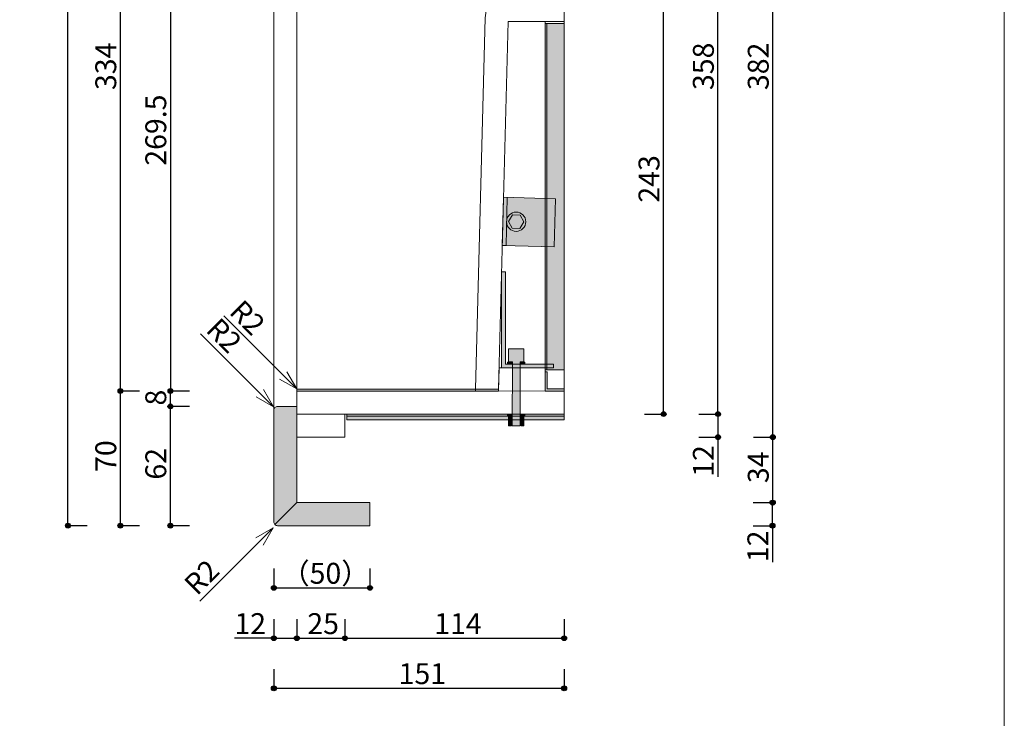
# Model space of a CAD drawing. Units: millimetres. Extents: x -4135 to 4055, y -2888 to 2846.
# Drawn here: x 2008 to 4055, y -500 to 953 of the extents above; entities that cross this region are included whole.
import ezdxf

# ---------------------------------------------------------------- set-up
doc = ezdxf.new("R2010")
doc.units = ezdxf.units.MM
doc.header["$LTSCALE"] = 50.8
doc.header["$PDMODE"] = 1
doc.header["$PDSIZE"] = -2
doc.layers.get('0').update_dxf_attribs({"lineweight": 18})
doc.layers.get('Defpoints').update_dxf_attribs({"lineweight": 15})
for name, color, linetype, lineweight in [('一般', 7, 'Continuous', 5), ('一般-面積算定用', 1, 'Continuous', 18), ('寸法', 7, 'Continuous', 5)]:
    doc.layers.add(name, color=color, linetype=linetype, lineweight=lineweight)
doc.styles.add('ヒラギノ角ゴ Pro W3', font='ヒラギノ角ゴ Pro W3')
doc.styles.add('ＭＳ ゴシック', font='ＭＳ ゴシック')
doc.dimstyles.new('y', dxfattribs={"dimtxt": 43.435764, "dimasz": 10.014893, "dimexe": 0, "dimexo": 0, "dimgap": 0.1, "dimtad": 1, "dimdec": 1, "dimzin": 11, "dimdsep": 46, "dimtxsty": 'ヒラギノ角ゴ Pro W3', "dimblk": 'DOT', "dimcen": 0, "dimazin": 0, "dimtfac": 0.8, "dimtdec": 1, "dimtix": 1, "dimtmove": 0, "dimatfit": 3, "dimldrblk": 'VW_FILLEDARROW', "dimfxl": 1, "dimfrac": 2, "dimtolj": 1, "dimtzin": 11, "dimarcsym": 0})

# ---------------------------------------------------------------- blocks, each defined once
blk = doc.blocks.new('*D23')
at = {"layer": '寸法', "linetype": 'Continuous', "lineweight": -2}
h = blk.add_hatch(color=0, dxfattribs=at)
edge = h.paths.add_edge_path()
edge.add_arc((3574.1, 1612.8), 5.01, 0, 360, ccw=False)
h = blk.add_hatch(color=0, dxfattribs=at)
edge = h.paths.add_edge_path()
edge.add_arc((3574.1, 84.8), 5.01, 0, 360, ccw=False)
at = {"layer": 'Defpoints', "color": 0, "lineweight": 0}
for p in [(2661.5, 1612.8), (2661.5, 84.8), (3574.1, 84.8)]:
    blk.add_point(p, dxfattribs=at)
at = {"layer": '寸法', "color": 0, "linetype": 'Continuous', "lineweight": -2}
for p, q in [((3534.1, 1612.8), (3574.1, 1612.8)), ((3574.1, 84.8), (3574.1, 1612.8)), ((3534.1, 84.8), (3574.1, 84.8))]:
    blk.add_line(p, q, dxfattribs=at)
for centre in [(3574.1, 1612.8), (3574.1, 84.8)]:
    blk.add_circle(centre, 5.01, dxfattribs=at)
at = {"layer": '寸法', "color": 0, "insert": (3522, 806.5), "char_height": 43.44, "attachment_point": 1, "rotation": 90, "line_spacing_factor": 0.782827, "style": 'ヒラギノ角ゴ Pro W3'}
blk.add_mtext('382', dxfattribs=at)
blk = doc.blocks.new('_DOT')
at = {"color": 0, "linetype": 'ByBlock', "lineweight": -2}
blk.add_line((-0.5, 0), (-1, 0), dxfattribs=at)
at = {"color": 0, "linetype": 'ByBlock', "lineweight": -2, "const_width": 0.5}
blk.add_lwpolyline([(-0.25, 0, 1), (0.25, 0, 1)], format="xyb", close=True, dxfattribs=at)
blk = doc.blocks.new('VW_FILLEDARROW')
at = {"color": 0, "lineweight": -2}
blk.add_solid([(0, 0), (2.98, 0.8), (2.98, -0.8)], dxfattribs=at)
blk = doc.blocks.new('*D24')
at = {"layer": '寸法', "linetype": 'Continuous', "lineweight": -2}
h = blk.add_hatch(color=0, dxfattribs=at)
edge = h.paths.add_edge_path()
edge.add_arc((3574.1, 84.8), 5.01, 0, 360, ccw=False)
h = blk.add_hatch(color=0, dxfattribs=at)
edge = h.paths.add_edge_path()
edge.add_arc((3574.1, -51.2), 5.01, 0, 360, ccw=False)
at = {"layer": 'Defpoints', "color": 0, "lineweight": 0}
for p in [(2684.2, 84.8), (2736.2, -51.2), (3574.1, -51.2)]:
    blk.add_point(p, dxfattribs=at)
at = {"layer": '寸法', "color": 0, "linetype": 'Continuous', "lineweight": -2}
for p, q in [((3534.1, 84.8), (3574.1, 84.8)), ((3574.1, -51.2), (3574.1, 84.8)), ((3534.1, -51.2), (3574.1, -51.2))]:
    blk.add_line(p, q, dxfattribs=at)
for centre in [(3574.1, 84.8), (3574.1, -51.2)]:
    blk.add_circle(centre, 5.01, dxfattribs=at)
at = {"layer": '寸法', "color": 0, "insert": (3522, -10.7), "char_height": 43.44, "attachment_point": 1, "rotation": 90, "line_spacing_factor": 0.782827, "style": 'ヒラギノ角ゴ Pro W3'}
blk.add_mtext('34', dxfattribs=at)
blk = doc.blocks.new('*D25')
at = {"layer": '寸法', "linetype": 'Continuous', "lineweight": -2}
h = blk.add_hatch(color=0, dxfattribs=at)
edge = h.paths.add_edge_path()
edge.add_arc((2536.2, -437.3), 5.01, 0, 360, ccw=False)
h = blk.add_hatch(color=0, dxfattribs=at)
edge = h.paths.add_edge_path()
edge.add_arc((3140.2, -437.3), 5.01, 0, 360, ccw=False)
at = {"layer": 'Defpoints', "color": 0, "lineweight": 0}
for p in [(3140.2, 119.2), (2536.2, -86.6), (2536.2, -437.3)]:
    blk.add_point(p, dxfattribs=at)
at = {"layer": '寸法', "color": 0, "linetype": 'Continuous', "lineweight": -2}
for p, q in [((2536.2, -397.3), (2536.2, -437.3)), ((3140.2, -397.3), (3140.2, -437.3)), ((2536.2, -437.3), (3140.2, -437.3))]:
    blk.add_line(p, q, dxfattribs=at)
for centre in [(2536.2, -437.3), (3140.2, -437.3)]:
    blk.add_circle(centre, 5.01, dxfattribs=at)
at = {"layer": '寸法', "color": 0, "insert": (2795.9, -385.1), "char_height": 43.44, "attachment_point": 1, "line_spacing_factor": 0.782827, "style": 'ヒラギノ角ゴ Pro W3'}
blk.add_mtext('151', dxfattribs=at)
blk = doc.blocks.new('*D28')
at = {"layer": '寸法', "linetype": 'Continuous', "lineweight": -2}
h = blk.add_hatch(color=0, dxfattribs=at)
edge = h.paths.add_edge_path()
edge.add_arc((2536.2, -228.5), 5.01, 0, 360, ccw=False)
h = blk.add_hatch(color=0, dxfattribs=at)
edge = h.paths.add_edge_path()
edge.add_arc((2736.2, -228.5), 5.01, 0, 360, ccw=False)
at = {"layer": 'Defpoints', "color": 0, "lineweight": 0}
for p in [(2536.2, 51.7), (2736.2, 5.5), (2536.2, -228.5)]:
    blk.add_point(p, dxfattribs=at)
at = {"layer": '寸法', "color": 0, "linetype": 'Continuous', "lineweight": -2}
for p, q in [((2536.2, -188.5), (2536.2, -228.5)), ((2736.2, -188.5), (2736.2, -228.5)), ((2536.2, -228.5), (2736.2, -228.5))]:
    blk.add_line(p, q, dxfattribs=at)
for centre in [(2536.2, -228.5), (2736.2, -228.5)]:
    blk.add_circle(centre, 5.01, dxfattribs=at)
at = {"layer": '寸法', "color": 0, "insert": (2551.5, -176.4), "char_height": 43.44, "attachment_point": 1, "line_spacing_factor": 0.782827, "style": 'ヒラギノ角ゴ Pro W3'}
blk.add_mtext('（50）', dxfattribs=at)
blk = doc.blocks.new('*D29')
at = {"layer": '寸法', "linetype": 'Continuous', "lineweight": -2}
h = blk.add_hatch(color=0, dxfattribs=at)
edge = h.paths.add_edge_path()
edge.add_arc((3573.3, -51.2), 5.01, 0, 360, ccw=False)
h = blk.add_hatch(color=0, dxfattribs=at)
edge = h.paths.add_edge_path()
edge.add_arc((3573.3, -99.2), 5.01, 0, 360, ccw=False)
at = {"layer": 'Defpoints', "color": 0, "lineweight": 0}
for p in [(2736.2, -51.2), (2736.2, -99.2), (3573.3, -99.2)]:
    blk.add_point(p, dxfattribs=at)
at = {"layer": '寸法', "color": 0, "linetype": 'Continuous', "lineweight": -2}
for p, q in [((3533.3, -51.2), (3573.3, -51.2)), ((3573.3, -99.2), (3573.3, -51.2)), ((3533.3, -99.2), (3573.3, -99.2)), ((3573.3, -99.2), (3573.3, -175))]:
    blk.add_line(p, q, dxfattribs=at)
for centre in [(3573.3, -51.2), (3573.3, -99.2)]:
    blk.add_circle(centre, 5.01, dxfattribs=at)
at = {"layer": '寸法', "color": 0, "insert": (3521.2, -175), "char_height": 43.44, "attachment_point": 1, "rotation": 90, "line_spacing_factor": 0.782827, "style": 'ヒラギノ角ゴ Pro W3'}
blk.add_mtext('12', dxfattribs=at)
blk = doc.blocks.new('*D31')
at = {"layer": '寸法', "linetype": 'Continuous', "lineweight": -2}
h = blk.add_hatch(color=0, dxfattribs=at)
edge = h.paths.add_edge_path()
edge.add_arc((2684.2, -333.2), 5.01, 0, 360, ccw=False)
h = blk.add_hatch(color=0, dxfattribs=at)
edge = h.paths.add_edge_path()
edge.add_arc((3140.2, -333.2), 5.01, 0, 360, ccw=False)
at = {"layer": 'Defpoints', "color": 0, "lineweight": 0}
for p in [(3140.2, 132.8), (2684.2, 84.8), (2684.2, -333.2)]:
    blk.add_point(p, dxfattribs=at)
at = {"layer": '寸法', "color": 0, "linetype": 'Continuous', "lineweight": -2}
for p, q in [((2684.2, -293.2), (2684.2, -333.2)), ((3140.2, -293.2), (3140.2, -333.2)), ((2684.2, -333.2), (3140.2, -333.2))]:
    blk.add_line(p, q, dxfattribs=at)
for centre in [(2684.2, -333.2), (3140.2, -333.2)]:
    blk.add_circle(centre, 5.01, dxfattribs=at)
at = {"layer": '寸法', "color": 0, "insert": (2869.9, -281.1), "char_height": 43.44, "attachment_point": 1, "line_spacing_factor": 0.782827, "style": 'ヒラギノ角ゴ Pro W3'}
blk.add_mtext('114', dxfattribs=at)
blk = doc.blocks.new('*D34')
at = {"layer": '寸法', "linetype": 'Continuous', "lineweight": -2}
h = blk.add_hatch(color=0, dxfattribs=at)
edge = h.paths.add_edge_path()
edge.add_arc((3460, 132.8), 5.01, 0, 360, ccw=False)
h = blk.add_hatch(color=0, dxfattribs=at)
edge = h.paths.add_edge_path()
edge.add_arc((3460, 84.8), 5.01, 0, 360, ccw=False)
at = {"layer": 'Defpoints', "color": 0, "lineweight": 0}
for p in [(3140.2, 132.8), (3460, 132.8), (2684.2, 84.8)]:
    blk.add_point(p, dxfattribs=at)
at = {"layer": '寸法', "color": 0, "linetype": 'Continuous', "lineweight": -2}
for p, q in [((3420, 132.8), (3460, 132.8)), ((3460, 132.8), (3460, 84.8)), ((3420, 84.8), (3460, 84.8)), ((3460, 84.8), (3460, 2.5))]:
    blk.add_line(p, q, dxfattribs=at)
for centre in [(3460, 132.8), (3460, 84.8)]:
    blk.add_circle(centre, 5.01, dxfattribs=at)
at = {"layer": '寸法', "color": 0, "insert": (3407.9, 2.5), "char_height": 43.44, "attachment_point": 1, "rotation": 90, "line_spacing_factor": 0.782827, "style": 'ヒラギノ角ゴ Pro W3'}
blk.add_mtext('12', dxfattribs=at)
blk = doc.blocks.new('*U40')
at = {"layer": '一般-面積算定用', "linetype": 'Continuous', "lineweight": 0}
for points in [[(682.18, 40.04), (795.18, 40.04), (795.18, 39.04), (682.18, 39.04)], [(682.18, 39.04), (795.18, 39.04), (795.18, 37.04), (682.18, 37.04)]]:
    blk.add_hatch(color=254, dxfattribs=at).paths.add_polyline_path(points)
at = {"layer": '一般-面積算定用', "color": 7, "linetype": 'Continuous', "lineweight": 5}
for points in [[(682.18, 40.04), (795.18, 40.04), (795.18, 39.04), (682.18, 39.04)], [(682.18, 39.04), (795.18, 39.04), (795.18, 37.04), (682.18, 37.04)]]:
    blk.add_lwpolyline(points, close=True, dxfattribs=at)
blk = doc.blocks.new('*U43')
at = {"layer": '一般-面積算定用', "linetype": 'Continuous', "lineweight": 0}
for points in [[(785.2, 243.04), (795.2, 243.04), (795.2, 63.04), (785.2, 63.04)], [(785.2, 243.04), (786.2, 243.04), (786.2, 63.04), (785.2, 63.04)]]:
    blk.add_hatch(color=254, dxfattribs=at).paths.add_polyline_path(points)
at = {"layer": '一般-面積算定用', "color": 7, "linetype": 'Continuous', "lineweight": 5}
for points in [[(785.2, 243.04), (795.2, 243.04), (795.2, 63.04), (785.2, 63.04)], [(785.2, 243.04), (786.2, 243.04), (786.2, 63.04), (785.2, 63.04)]]:
    blk.add_lwpolyline(points, close=True, dxfattribs=at)
blk = doc.blocks.new('*D63')
at = {"layer": '寸法', "linetype": 'Continuous', "lineweight": -2}
h = blk.add_hatch(color=0, dxfattribs=at)
edge = h.paths.add_edge_path()
edge.add_arc((2321.2, 148.8), 5.01, 0, 360, ccw=False)
h = blk.add_hatch(color=0, dxfattribs=at)
edge = h.paths.add_edge_path()
edge.add_arc((2321.2, -99.2), 5.01, 0, 360, ccw=False)
at = {"layer": 'Defpoints', "color": 0, "lineweight": 0}
for p in [(2560.2, 148.8), (2321.2, -99.2), (2581.2, -99.2)]:
    blk.add_point(p, dxfattribs=at)
at = {"layer": '寸法', "color": 0, "linetype": 'Continuous', "lineweight": -2}
for p, q in [((2361.2, 148.8), (2321.2, 148.8)), ((2321.2, -99.2), (2321.2, 148.8)), ((2361.2, -99.2), (2321.2, -99.2))]:
    blk.add_line(p, q, dxfattribs=at)
for centre in [(2321.2, 148.8), (2321.2, -99.2)]:
    blk.add_circle(centre, 5.01, dxfattribs=at)
at = {"layer": '寸法', "color": 0, "insert": (2269.1, -3.4), "char_height": 43.44, "attachment_point": 1, "rotation": 90, "line_spacing_factor": 0.782827, "style": 'ヒラギノ角ゴ Pro W3'}
blk.add_mtext('62', dxfattribs=at)
blk = doc.blocks.new('*D64')
at = {"layer": '寸法', "linetype": 'Continuous', "lineweight": -2}
h = blk.add_hatch(color=0, dxfattribs=at)
edge = h.paths.add_edge_path()
edge.add_arc((2321.2, 180.8), 5.01, 0, 360, ccw=False)
h = blk.add_hatch(color=0, dxfattribs=at)
edge = h.paths.add_edge_path()
edge.add_arc((2321.2, 148.8), 5.01, 0, 360, ccw=False)
at = {"layer": 'Defpoints', "color": 0, "lineweight": 0}
for p in [(2615.6, 180.8), (2321.2, 148.8), (2560.2, 148.8)]:
    blk.add_point(p, dxfattribs=at)
at = {"layer": '寸法', "color": 0, "linetype": 'Continuous', "lineweight": -2}
for p, q in [((2361.2, 180.8), (2321.2, 180.8)), ((2321.2, 148.8), (2321.2, 180.8)), ((2361.2, 148.8), (2321.2, 148.8))]:
    blk.add_line(p, q, dxfattribs=at)
for centre in [(2321.2, 180.8), (2321.2, 148.8)]:
    blk.add_circle(centre, 5.01, dxfattribs=at)
at = {"layer": '寸法', "color": 0, "insert": (2269.1, 150.7), "char_height": 43.4, "attachment_point": 1, "rotation": 90, "line_spacing_factor": 0.782827, "style": 'ヒラギノ角ゴ Pro W3'}
blk.add_mtext('8', dxfattribs=at)
blk = doc.blocks.new('*D65')
at = {"layer": '寸法', "linetype": 'Continuous', "lineweight": -2}
h = blk.add_hatch(color=0, dxfattribs=at)
edge = h.paths.add_edge_path()
edge.add_arc((2217.2, 180.8), 5.01, 0, 360, ccw=False)
h = blk.add_hatch(color=0, dxfattribs=at)
edge = h.paths.add_edge_path()
edge.add_arc((2217.2, -99.2), 5.01, 0, 360, ccw=False)
at = {"layer": 'Defpoints', "color": 0, "lineweight": 0}
for p in [(2638.9, 180.8), (2217.2, -99.2), (2477.2, -99.2)]:
    blk.add_point(p, dxfattribs=at)
at = {"layer": '寸法', "color": 0, "linetype": 'Continuous', "lineweight": -2}
for p, q in [((2257.2, 180.8), (2217.2, 180.8)), ((2217.2, -99.2), (2217.2, 180.8)), ((2257.2, -99.2), (2217.2, -99.2))]:
    blk.add_line(p, q, dxfattribs=at)
for centre in [(2217.2, 180.8), (2217.2, -99.2)]:
    blk.add_circle(centre, 5.01, dxfattribs=at)
at = {"layer": '寸法', "color": 0, "insert": (2165.1, 12.6), "char_height": 43.44, "attachment_point": 1, "rotation": 90, "line_spacing_factor": 0.782827, "style": 'ヒラギノ角ゴ Pro W3'}
blk.add_mtext('70', dxfattribs=at)
blk = doc.blocks.new('*D66')
at = {"layer": '寸法', "linetype": 'Continuous', "lineweight": -2}
h = blk.add_hatch(color=0, dxfattribs=at)
edge = h.paths.add_edge_path()
edge.add_arc((2217.2, 1516.8), 5.01, 0, 360, ccw=False)
h = blk.add_hatch(color=0, dxfattribs=at)
edge = h.paths.add_edge_path()
edge.add_arc((2217.2, 180.8), 5.01, 0, 360, ccw=False)
at = {"layer": 'Defpoints', "color": 0, "lineweight": 0}
for p in [(2621.2, 1516.8), (2217.2, 180.8), (2477.2, 180.8)]:
    blk.add_point(p, dxfattribs=at)
at = {"layer": '寸法', "color": 0, "linetype": 'Continuous', "lineweight": -2}
for p, q in [((2257.2, 1516.8), (2217.2, 1516.8)), ((2217.2, 180.8), (2217.2, 1516.8)), ((2257.2, 180.8), (2217.2, 180.8))]:
    blk.add_line(p, q, dxfattribs=at)
for centre in [(2217.2, 1516.8), (2217.2, 180.8)]:
    blk.add_circle(centre, 5.01, dxfattribs=at)
at = {"layer": '寸法', "color": 0, "insert": (2165.1, 806.5), "char_height": 43.44, "attachment_point": 1, "rotation": 90, "line_spacing_factor": 0.782827, "style": 'ヒラギノ角ゴ Pro W3'}
blk.add_mtext('334', dxfattribs=at)
blk = doc.blocks.new('*D71')
at = {"layer": '寸法', "linetype": 'Continuous', "lineweight": -2}
h = blk.add_hatch(color=0, dxfattribs=at)
edge = h.paths.add_edge_path()
edge.add_arc((2108.1, 2140.8), 5.01, 0, 360, ccw=False)
h = blk.add_hatch(color=0, dxfattribs=at)
edge = h.paths.add_edge_path()
edge.add_arc((2108.1, -99.2), 5.01, 0, 360, ccw=False)
at = {"layer": 'Defpoints', "color": 0, "lineweight": 0}
for p in [(2427.1, 2140.8), (2108.1, -99.2), (2544.2, -99.2)]:
    blk.add_point(p, dxfattribs=at)
at = {"layer": '寸法', "color": 0, "linetype": 'Continuous', "lineweight": -2}
for p, q in [((2148.1, 2140.8), (2108.1, 2140.8)), ((2108.1, -99.2), (2108.1, 2140.8)), ((2148.1, -99.2), (2108.1, -99.2))]:
    blk.add_line(p, q, dxfattribs=at)
for centre in [(2108.1, 2140.8), (2108.1, -99.2)]:
    blk.add_circle(centre, 5.01, dxfattribs=at)
at = {"layer": '寸法', "color": 0, "insert": (2056, 978.5), "char_height": 43.44, "attachment_point": 1, "rotation": 90, "line_spacing_factor": 0.782827, "style": 'ヒラギノ角ゴ Pro W3'}
blk.add_mtext('560', dxfattribs=at)
blk = doc.blocks.new('*D72')
at = {"layer": '寸法', "linetype": 'Continuous', "lineweight": -2}
h = blk.add_hatch(color=0, dxfattribs=at)
edge = h.paths.add_edge_path()
edge.add_arc((3460, 1564.8), 5.01, 0, 360, ccw=False)
h = blk.add_hatch(color=0, dxfattribs=at)
edge = h.paths.add_edge_path()
edge.add_arc((3460, 132.8), 5.01, 0, 360, ccw=False)
at = {"layer": 'Defpoints', "color": 0, "lineweight": 0}
for p in [(3167.5, 1564.8), (3167.5, 132.8), (3460, 132.8)]:
    blk.add_point(p, dxfattribs=at)
at = {"layer": '寸法', "color": 0, "linetype": 'Continuous', "lineweight": -2}
for p, q in [((3420, 1564.8), (3460, 1564.8)), ((3460, 132.8), (3460, 1564.8)), ((3420, 132.8), (3460, 132.8))]:
    blk.add_line(p, q, dxfattribs=at)
for centre in [(3460, 1564.8), (3460, 132.8)]:
    blk.add_circle(centre, 5.01, dxfattribs=at)
at = {"layer": '寸法', "color": 0, "insert": (3407.9, 806.5), "char_height": 43.44, "attachment_point": 1, "rotation": 90, "line_spacing_factor": 0.782827, "style": 'ヒラギノ角ゴ Pro W3'}
blk.add_mtext('358', dxfattribs=at)
blk = doc.blocks.new('*D74')
at = {"layer": '寸法', "linetype": 'Continuous', "lineweight": -2}
h = blk.add_hatch(color=0, dxfattribs=at)
edge = h.paths.add_edge_path()
edge.add_arc((3346.9, 1104.8), 5.01, 0, 360, ccw=False)
h = blk.add_hatch(color=0, dxfattribs=at)
edge = h.paths.add_edge_path()
edge.add_arc((3346.9, 132.8), 5.01, 0, 360, ccw=False)
at = {"layer": 'Defpoints', "color": 0, "lineweight": 0}
for p in [(3140.2, 1104.8), (3140.2, 132.8), (3346.9, 132.8)]:
    blk.add_point(p, dxfattribs=at)
at = {"layer": '寸法', "color": 0, "linetype": 'Continuous', "lineweight": -2}
for p, q in [((3306.9, 1104.8), (3346.9, 1104.8)), ((3346.9, 132.8), (3346.9, 1104.8)), ((3306.9, 132.8), (3346.9, 132.8))]:
    blk.add_line(p, q, dxfattribs=at)
for centre in [(3346.9, 1104.8), (3346.9, 132.8)]:
    blk.add_circle(centre, 5.01, dxfattribs=at)
at = {"layer": '寸法', "color": 0, "insert": (3294.8, 572.5), "char_height": 43.44, "attachment_point": 1, "rotation": 90, "line_spacing_factor": 0.782827, "style": 'ヒラギノ角ゴ Pro W3'}
blk.add_mtext('243', dxfattribs=at)
blk = doc.blocks.new('*D78')
at = {"layer": '寸法', "linetype": 'Continuous', "lineweight": -2}
h = blk.add_hatch(color=0, dxfattribs=at)
edge = h.paths.add_edge_path()
edge.add_arc((2584.2, -333.2), 5.01, 0, 360, ccw=False)
h = blk.add_hatch(color=0, dxfattribs=at)
edge = h.paths.add_edge_path()
edge.add_arc((2684.2, -333.2), 5.01, 0, 360, ccw=False)
at = {"layer": 'Defpoints', "color": 0, "lineweight": 0}
for p in [(2684.2, 132.8), (2584.2, 84.8), (2584.2, -333.2)]:
    blk.add_point(p, dxfattribs=at)
at = {"layer": '寸法', "color": 0, "linetype": 'Continuous', "lineweight": -2}
for p, q in [((2584.2, -293.2), (2584.2, -333.2)), ((2684.2, -293.2), (2684.2, -333.2)), ((2584.2, -333.2), (2684.2, -333.2))]:
    blk.add_line(p, q, dxfattribs=at)
for centre in [(2584.2, -333.2), (2684.2, -333.2)]:
    blk.add_circle(centre, 5.01, dxfattribs=at)
at = {"layer": '寸法', "color": 0, "insert": (2606, -281.1), "char_height": 43.44, "attachment_point": 1, "line_spacing_factor": 0.782827, "style": 'ヒラギノ角ゴ Pro W3'}
blk.add_mtext('25', dxfattribs=at)
blk = doc.blocks.new('*D79')
at = {"layer": '寸法', "linetype": 'Continuous', "lineweight": -2}
h = blk.add_hatch(color=0, dxfattribs=at)
edge = h.paths.add_edge_path()
edge.add_arc((2536.2, -333.2), 5.01, 0, 360, ccw=False)
h = blk.add_hatch(color=0, dxfattribs=at)
edge = h.paths.add_edge_path()
edge.add_arc((2584.2, -333.2), 5.01, 0, 360, ccw=False)
at = {"layer": 'Defpoints', "color": 0, "lineweight": 0}
for p in [(2536.2, 4.8), (2584.2, 4.8), (2536.2, -333.2)]:
    blk.add_point(p, dxfattribs=at)
at = {"layer": '寸法', "color": 0, "linetype": 'Continuous', "lineweight": -2}
for p, q in [((2536.2, -293.2), (2536.2, -333.2)), ((2584.2, -293.2), (2584.2, -333.2)), ((2536.2, -333.2), (2454.3, -333.2)), ((2536.2, -333.2), (2584.2, -333.2))]:
    blk.add_line(p, q, dxfattribs=at)
for centre in [(2536.2, -333.2), (2584.2, -333.2)]:
    blk.add_circle(centre, 5.01, dxfattribs=at)
at = {"layer": '寸法', "color": 0, "insert": (2454.3, -281.1), "char_height": 43.44, "attachment_point": 1, "line_spacing_factor": 0.782827, "style": 'ヒラギノ角ゴ Pro W3'}
blk.add_mtext('12', dxfattribs=at)
blk = doc.blocks.new('*U99')
at = {"layer": '一般-面積算定用', "linetype": 'Continuous', "lineweight": 0}
h = blk.add_hatch(color=254, dxfattribs=at)
edge = h.paths.add_edge_path()
edge.add_arc((770.2, 140.04), 5, 0, 360, ccw=False)
blk.add_hatch(color=254, dxfattribs=at).paths.add_polyline_path([(766.2, 140.14), (768.11, 136.63), (772.1, 136.52), (774.19, 139.93), (772.29, 143.45), (768.29, 143.55)])
at = {"layer": '一般-面積算定用', "color": 7, "linetype": 'Continuous', "lineweight": 5}
blk.add_lwpolyline([(766.2, 140.14), (768.11, 136.63), (772.1, 136.52), (774.19, 139.93), (772.29, 143.45), (768.29, 143.55)], close=True, dxfattribs=at)
blk.add_circle((770.2, 140.04), 5, dxfattribs=at)
blk = doc.blocks.new('*D102')
at = {"layer": '寸法', "linetype": 'Continuous', "lineweight": -2}
h = blk.add_hatch(color=0, dxfattribs=at)
edge = h.paths.add_edge_path()
edge.add_arc((2321.2, 1258.8), 5.01, 0, 360, ccw=False)
h = blk.add_hatch(color=0, dxfattribs=at)
edge = h.paths.add_edge_path()
edge.add_arc((2321.2, 180.8), 5.01, 0, 360, ccw=False)
at = {"layer": 'Defpoints', "color": 0, "lineweight": 0}
for p in [(2321.2, 1258.8), (2536.2, 1258.8), (2670.9, 180.8)]:
    blk.add_point(p, dxfattribs=at)
at = {"layer": '寸法', "color": 0, "linetype": 'Continuous', "lineweight": -2}
for p, q in [((2361.2, 1258.8), (2321.2, 1258.8)), ((2321.2, 1258.8), (2321.2, 180.8)), ((2361.2, 180.8), (2321.2, 180.8))]:
    blk.add_line(p, q, dxfattribs=at)
for centre in [(2321.2, 1258.8), (2321.2, 180.8)]:
    blk.add_circle(centre, 5.01, dxfattribs=at)
at = {"layer": '寸法', "color": 0, "insert": (2269.1, 649.2), "char_height": 43.44, "attachment_point": 1, "rotation": 90, "line_spacing_factor": 0.782827, "style": 'ヒラギノ角ゴ Pro W3'}
blk.add_mtext('269.5', dxfattribs=at)

msp = doc.modelspace()

# ---------------------------------------------------------------- hatches: boundary and pattern name
at = {"layer": '一般-面積算定用', "linetype": 'Continuous', "lineweight": 0}
for color, points in [(254, [(3011.28, 483.57), (3013.9, 583.54), (3121.94, 580.68), (3119.32, 480.71)]), (254, [(3011.28, 483.57), (3013.9, 583.54), (3021.89, 583.33), (3019.28, 483.36)]), (255, [(3117.84, 228.68), (3009.84, 228.68), (3009.84, 428.68), (3017.84, 428.68), (3017.84, 236.68), (3117.84, 236.68)]), (254, [(3032.26, 108.65), (3048.26, 108.65), (3048.38, 241.34), (3056.19, 241.34), (3056.19, 268.65), (3024.33, 268.65), (3024.33, 241.34), (3032.38, 241.34)]), (254, [(3022.38, 240.65), (3030.38, 240.65), (3030.38, 236.65), (3022.38, 236.65)]), (254, [(3050.38, 240.65), (3058.38, 240.65), (3058.38, 236.65), (3050.38, 236.65)]), (255, [(3140.26, 180.79), (3140.26, 185.59), (3105.06, 185.59), (3105.06, 220.79), (3100.26, 220.79), (3100.26, 180.79)]), (254, [(2584.21, 184.79), (2955.44, 184.79), (2955.44, 180.79), (2584.21, 180.79)]), (255, [(2955.44, 184.79), (3003.46, 184.79), (3003.46, 180.79), (2955.44, 180.79)]), (254, [(3022.38, 132.65), (3030.38, 132.65), (3030.38, 128.65), (3022.38, 128.65)]), (254, [(3024.33, 128.65), (3030.38, 128.65), (3030.38, 108.65), (3024.33, 108.65)]), (254, [(3050.38, 132.65), (3058.38, 132.65), (3058.38, 128.65), (3050.38, 128.65)]), (254, [(3050.38, 128.65), (3056.19, 128.65), (3056.19, 108.65), (3050.38, 108.65)])]:
    msp.add_hatch(color=color, dxfattribs=at).paths.add_polyline_path(points)
h = msp.add_hatch(color=255, dxfattribs=at)
edge = h.paths.add_edge_path()
edge.add_line((2584.21, 148.79), (2544.21, 148.79))
edge.add_arc((2544.21, 140.79), 8, 90, 180)
edge.add_line((2536.21, 140.79), (2536.21, -91.21))
edge.add_arc((2544.21, -91.21), 8, 180, -90)
edge.add_line((2544.21, -99.21), (2736.21, -99.21))
edge.add_line((2736.21, -99.21), (2736.21, -51.21))
edge.add_line((2736.21, -51.21), (2584.21, -51.21))
edge.add_line((2584.21, -51.21), (2584.21, 148.79))

# ---------------------------------------------------------------- linework, layer by layer
at = {"layer": '一般-面積算定用', "color": 7, "linetype": 'Continuous', "lineweight": 5}
for p, q in [((2584.21, 1580.79), (2584.21, 180.79)), ((2536.21, 140.79), (2536.21, 1556.79)), ((2584.21, 1524.79), (2584.21, 172.79)), ((3140.21, 1016.79), (3140.21, 180.79)), ((3100.26, 228.79), (3100.26, 948.79)), ((2584.13, 185.07), (2432, 337.2)), ((2535.63, 147.87), (2383.5, 300.01)), ((2584.13, 185.07), (2548.27, 205.77)), ((2584.13, 185.07), (2563.43, 220.93)), ((2535.63, 147.87), (2499.77, 168.58)), ((2535.63, 147.87), (2514.93, 183.74)), ((2584.21, -51.21), (2538.55, -96.87)), ((2534.71, -103.65), (2382.57, -255.78)), ((2534.71, -103.65), (2498.85, -124.35)), ((2534.71, -103.65), (2514, -139.51))]:
    msp.add_line(p, q, dxfattribs=at)
for points in [[(-4135.21, 2845.99), (4055.44, 2845.99), (4055.44, -2888.01), (-4135.21, -2888.01)], [(-4135.21, 2845.99), (4055.44, 2845.99), (4055.44, -2888.01), (-4135.21, -2888.01)], [(3011.28, 483.57), (3013.9, 583.54), (3121.94, 580.68), (3119.32, 480.71)], [(3011.28, 483.57), (3013.9, 583.54), (3021.89, 583.33), (3019.28, 483.36)], [(3100.26, 180.79), (3100.26, 228.79), (3004.62, 229.15), (3003.36, 181.18)], [(2584.21, 184.79), (2955.44, 184.79), (2955.44, 180.79), (2584.21, 180.79)], [(2955.44, 184.79), (3003.46, 184.79), (3003.46, 180.79), (2955.44, 180.79)], [(2584.21, 132.79), (2684.21, 132.79), (2684.21, 84.79), (2584.21, 84.79)]]:
    msp.add_lwpolyline(points, close=True, dxfattribs=at)
at = {"layer": '一般-面積算定用', "color": 7, "linetype": 'Continuous', "lineweight": 9, "flags": 128}
for points in [[(2955.44, 184.79), (3003.46, 185.07), (3023.46, 948.79), (3140.1, 948.79), (3140.1, 1044.79), (3092.1, 1044.79), (3092.1, 1062.79), (3104.1, 1064.29), (3104.1, 1104.79), (3072.1, 1104.79), (3072.1, 1060.29), (3051.06, 1057.53, 0.3765673), (3044.1, 1049.6), (3044.1, 1044.79), (2996.1, 996.79), (2988.54, 996.79, 0.3712473), (2980.63, 989.98), (2975.65, 956.79)], [(2584.21, 148.79), (2544.21, 148.79, 0.4142136), (2536.21, 140.79), (2536.21, -91.21, 0.4142136), (2544.21, -99.21), (2736.21, -99.21), (2736.21, -51.21), (2584.21, -51.21)]]:
    msp.add_lwpolyline(points, format="xyb", close=True, dxfattribs=at)
at = {"layer": '一般-面積算定用', "color": 7, "linetype": 'Continuous', "lineweight": 9}
for points in [[(3117.84, 228.68), (3009.84, 228.68), (3009.84, 428.68), (3017.84, 428.68), (3017.84, 236.68), (3117.84, 236.68)], [(3032.26, 108.65), (3048.26, 108.65), (3048.38, 241.34), (3056.19, 241.34), (3056.19, 268.65), (3024.33, 268.65), (3024.33, 241.34), (3032.38, 241.34)], [(3140.21, 132.79), (3140.21, 180.79), (3100.26, 180.79), (3100.26, 228.79), (3004.62, 229.15), (3003.36, 181.18), (2584.21, 180.79), (2584.21, 84.79), (2684.21, 84.79), (2684.21, 132.79)], [(3022.38, 240.65), (3030.38, 240.65), (3030.38, 236.65), (3022.38, 236.65)], [(3050.38, 240.65), (3058.38, 240.65), (3058.38, 236.65), (3050.38, 236.65)], [(3140.26, 180.79), (3140.26, 185.59), (3105.06, 185.59), (3105.06, 220.79), (3100.26, 220.79), (3100.26, 180.79)], [(3022.38, 132.65), (3030.38, 132.65), (3030.38, 128.65), (3022.38, 128.65)], [(3024.33, 128.65), (3030.38, 128.65), (3030.38, 108.65), (3024.33, 108.65)], [(3050.38, 132.65), (3058.38, 132.65), (3058.38, 128.65), (3050.38, 128.65)], [(3050.38, 128.65), (3056.19, 128.65), (3056.19, 108.65), (3050.38, 108.65)]]:
    msp.add_lwpolyline(points, close=True, dxfattribs=at)

# ---------------------------------------------------------------- block references
at = {"layer": '一般', "color": 7, "xscale": 4, "yscale": 4, "zscale": 4}
for name in ['*U43', '*U99', '*U40']:
    msp.add_blockref(name, (-40.53, -27.37), dxfattribs=at)

# ---------------------------------------------------------------- texts
at = {"layer": '一般-面積算定用', "color": 7, "char_height": 43.436, "attachment_point": 1, "line_spacing_factor": 0.782827, "style": 'ヒラギノ角ゴ Pro W3'}
for insert, rotation in [((2472.04, 373.81), 315), ((2423.54, 336.62), 315), ((2345.96, -215.74), 45)]:
    msp.add_mtext('R2', dxfattribs=dict(at, insert=insert, rotation=rotation))

# ---------------------------------------------------------------- dimensions: what is measured, and where the dimension line sits
at = {"layer": '寸法', "color": 7, "linetype": 'Continuous', "lineweight": 5}
for base, p1, p2, override, picture, middle in [((2108.09, -99.21), (2427.1, 2140.79), (2544.21, -99.21), {"dimtxt": 173.743056, "dimgap": 0.8, "dimlfac": 0.25, "dimpost": '<>', "dimtxsty": 'ＭＳ ゴシック', "dimtmove": 2}, '*D71', (2107.29, 1020.79)), ((2217.2, 180.79), (2621.2, 1516.79), (2477.2, 180.79), {"dimtxt": 173.743056, "dimgap": 0.8, "dimlfac": 0.25, "dimpost": '<>', "dimtxsty": 'ＭＳ ゴシック', "dimtmove": 2}, '*D66', (2216.4, 848.79)), ((2321.2, 1258.79), (2670.85, 180.79), (2536.21, 1258.79), {"dimtxt": 173.743056, "dimgap": 0.8, "dimlfac": 0.25, "dimpost": '<>', "dimtxsty": 'ＭＳ ゴシック', "dimtmove": 2}, '*D102', (2320.4, 719.79)), ((3346.95, 132.79), (3140.21, 1104.79), (3140.21, 132.79), {"dimtxt": 173.743056, "dimgap": 0.8, "dimlfac": 0.25, "dimpost": '<>', "dimtxsty": 'ＭＳ ゴシック', "dimtmove": 2}, '*D74', (3347.75, 614.81)), ((2217.2, -99.21), (2638.86, 180.79), (2477.2, -99.21), {"dimtxt": 173.743056, "dimgap": 0.8, "dimlfac": 0.25, "dimpost": '<>', "dimtxsty": 'ＭＳ ゴシック', "dimtmove": 2}, '*D65', (2216.4, 40.79)), ((2321.2, 148.79), (2615.63, 180.79), (2560.21, 148.79), {"dimtxt": 173.743056, "dimgap": 0.8, "dimlfac": 0.25, "dimpost": '<>', "dimtxsty": 'ＭＳ ゴシック', "dimtmove": 2}, '*D64', (2320.4, 164.79)), ((2321.2, -99.21), (2560.21, 148.79), (2581.2, -99.21), {"dimtxt": 173.743056, "dimgap": 0.8, "dimlfac": 0.25, "dimpost": '<>', "dimtxsty": 'ＭＳ ゴシック', "dimtmove": 2}, '*D63', (2320.4, 24.79)), ((3460.02, 132.79), (2684.21, 84.79), (3140.21, 132.79), {"dimtxt": 173.743056, "dimgap": 0.8, "dimlfac": 0.25, "dimpost": '<>', "dimtxsty": 'ＭＳ ゴシック', "dimtix": 0, "dimtmove": 2}, '*D34', (3460.82, 58.96)), ((3574.14, -51.21), (2684.21, 84.79), (2736.21, -51.21), {"dimtxt": 173.743056, "dimgap": 0.8, "dimlfac": 0.25, "dimpost": '<>', "dimtxsty": 'ＭＳ ゴシック', "dimtmove": 2}, '*D24', (3574.94, 17.49)), ((3573.34, -99.21), (2736.21, -51.21), (2736.21, -99.21), {"dimtxt": 173.743056, "dimgap": 0.8, "dimlfac": 0.25, "dimpost": '<>', "dimtxsty": 'ＭＳ ゴシック', "dimtix": 0, "dimtmove": 2}, '*D29', (3574.14, -118.51))]:
    dim = msp.add_linear_dim(base=base, p1=p1, p2=p2, angle=90, dimstyle='y', override=override, dxfattribs=at)
    dim.commit()
    dim.dimension.update_dxf_attribs({"geometry": picture, "text_midpoint": middle, "dimtype": 128})
for base, p1, p2, picture, middle in [((3574.14, 84.79), (2661.52, 1612.79), (2661.52, 84.79), '*D23', (3574.14, 848.79)), ((3460.02, 132.79), (3167.54, 1564.79), (3167.54, 132.79), '*D72', (3460.02, 848.79))]:
    dim = msp.add_linear_dim(base=base, p1=p1, p2=p2, angle=90, dimstyle='y', override={"dimtxt": 173.743056, "dimgap": 0.8, "dimlfac": 0.25, "dimpost": '<>', "dimtxsty": 'ＭＳ ゴシック', "dimtmove": 2}, dxfattribs=at)
    dim.commit()
    dim.dimension.update_dxf_attribs({"geometry": picture, "text_midpoint": middle})
for base, p1, p2, override, picture, middle in [((2584.21, -333.23), (2684.21, 132.79), (2584.21, 84.79), {"dimtxt": 173.743056, "dimgap": 0.8, "dimlfac": 0.25, "dimpost": '<>', "dimtxsty": 'ＭＳ ゴシック', "dimtmove": 2}, '*D78', (2634.21, -333.23)), ((2684.21, -333.23), (3140.21, 132.79), (2684.21, 84.79), {"dimtxt": 173.743056, "dimgap": 0.8, "dimlfac": 0.25, "dimpost": '<>', "dimtxsty": 'ＭＳ ゴシック', "dimtmove": 2}, '*D31', (2912.21, -333.23)), ((2536.21, -437.27), (3140.21, 119.2), (2536.21, -86.63), {"dimtxt": 173.743056, "dimgap": 0.8, "dimlfac": 0.25, "dimpost": '<>', "dimtxsty": 'ＭＳ ゴシック', "dimtmove": 2}, '*D25', (2838.21, -437.27)), ((2536.21, -228.53), (2736.21, 5.48), (2536.21, 51.65), {"dimtxt": 173.743056, "dimgap": 0.8, "dimlfac": 0.25, "dimpost": '（<>）', "dimtxsty": 'ＭＳ ゴシック', "dimtmove": 2}, '*D28', (2636.21, -228.53))]:
    dim = msp.add_linear_dim(base=base, p1=p1, p2=p2, dimstyle='y', override=override, dxfattribs=at)
    dim.commit()
    dim.dimension.update_dxf_attribs({"geometry": picture, "text_midpoint": middle})
dim = msp.add_linear_dim(base=(2536.21, -333.23), p1=(2584.21, 4.84), p2=(2536.21, 4.84), dimstyle='y', override={"dimtxt": 173.743056, "dimgap": 0.8, "dimlfac": 0.25, "dimpost": '<>', "dimtxsty": 'ＭＳ ゴシック', "dimtix": 0, "dimtmove": 2}, dxfattribs=at)
dim.commit()
dim.dimension.update_dxf_attribs({"geometry": '*D79', "text_midpoint": (2510.76, -332.43), "dimtype": 128})

doc.saveas('drawing.dxf')
